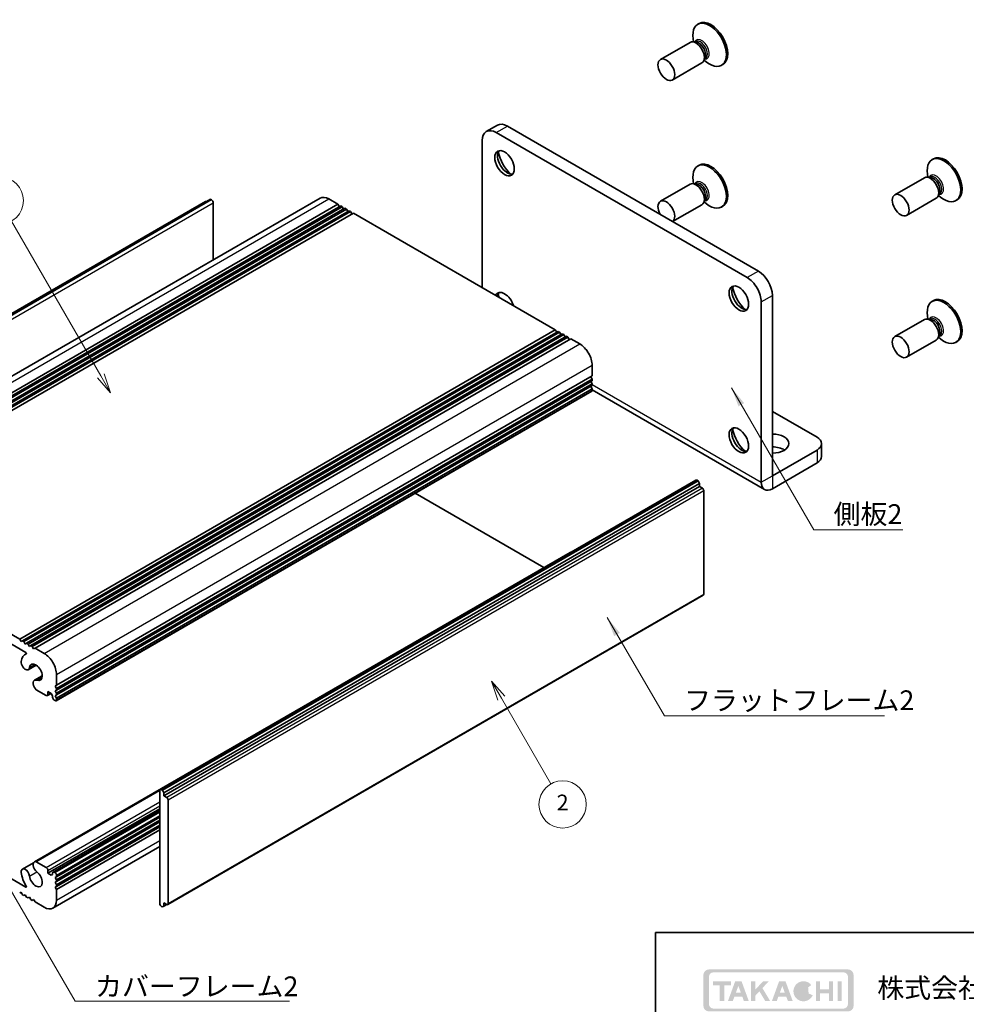
# Model space of a CAD drawing. Units: millimetres. Extents: x -50 to 7364, y -50 to 4717.
# Drawn here: x 129 to 249, y 3998 to 4123 of the extents above; entities that cross this region are included whole.
import ezdxf
from ezdxf.enums import TextEntityAlignment as Align

# ---------------------------------------------------------------- set-up
doc = ezdxf.new("R2010")
doc.units = ezdxf.units.MM
doc.header["$LTSCALE"] = 2
doc.linetypes.add('CHAIN', pattern=[0.3543, 0.2362, -0.0295, 0.0591, -0.0295])
doc.layers.add('Hatch (ISO)', color=1, linetype='Continuous', lineweight=18, true_color=0xff0000)
doc.layers.add('Symbol (TK)', color=100, linetype='Continuous', lineweight=18, true_color=0x00ff3f)
for name, color, linetype, lineweight in [('Symbol (ISO)', 7, 'Continuous', 18), ('Title (ISO)', 7, 'Continuous', 35), ('Visible (ISO)', 7, 'Continuous', 35), ('Visible Narrow (ISO)', 7, 'Continuous', 25)]:
    doc.layers.add(name, color=color, linetype=linetype, lineweight=lineweight)
doc.styles.add('Note Text (TK)', font='txt')
doc.styles.add('Note Text (TK2)', font='txt')
doc.dimstyles.new('Default - Method 1b (TK)$7', dxfattribs={"dimscale": 2, "dimtxt": 2.5, "dimasz": 2.5, "dimexe": 1, "dimexo": 1.5, "dimgap": 1, "dimtad": 1, "dimtoh": 1, "dimrnd": 1e-08, "dimdsep": 46, "dimtxsty": 'Note Text (TK)', "dimcen": 0.09, "dimdle": 5, "dimclrd": 256, "dimclre": 100, "dimclrt": 7, "dimadec": 1, "dimazin": 1, "dimtfac": 1, "dimtmove": 0, "dimatfit": 3, "dimfxl": 0, "dimtolj": 1, "dimlwd": -1, "dimlwe": -1, "dimarcsym": 0})

# ---------------------------------------------------------------- blocks, each defined once
blk = doc.blocks.new('表題欄 tk表題欄')
at = {"layer": 'Hatch (ISO)'}
h = blk.add_hatch(color=256, dxfattribs=at)
edge = h.paths.add_edge_path(flags=0)
edge.add_arc((98.49, 235.66), 0.596, 270, 360)
edge.add_line((99.09, 235.66), (99.09, 239.07))
edge.add_arc((98.49, 239.07), 0.596, 0, 90)
edge.add_line((98.49, 239.67), (82.05, 239.67))
edge.add_arc((82.05, 239.07), 0.596, 90, 180)
edge.add_line((81.46, 239.07), (81.46, 235.66))
edge.add_arc((82.05, 235.66), 0.596, 180, 270)
edge.add_line((82.05, 235.06), (98.49, 235.06))
edge = h.paths.add_edge_path()
edge.add_line((80.76, 239.32), (80.76, 235.41))
edge.add_arc((81.46, 235.41), 0.702, 180, 270)
edge.add_line((81.46, 234.71), (99.09, 234.71))
edge.add_arc((99.09, 235.41), 0.702, 270, 360)
edge.add_line((99.79, 235.41), (99.79, 239.32))
edge.add_arc((99.09, 239.32), 0.702, 0, 90)
edge.add_line((99.09, 240.02), (81.46, 240.02))
edge.add_arc((81.46, 239.32), 0.702, 90, 180)
for points in [[(81.99, 238.51), (81.99, 238.02), (82.84, 238.02), (82.84, 236.02), (83.42, 236.02), (83.42, 238.02), (84.27, 238.02), (84.27, 238.51)], [(88.6, 236.02), (87.86, 237.25), (87.33, 236.69), (87.33, 236.02), (86.81, 236.02), (86.81, 238.51), (87.33, 238.51), (87.33, 237.46), (88.31, 238.51), (89.02, 238.51), (88.24, 237.66), (89.22, 236.02)], [(95.01, 238.51), (95.01, 236.02), (95.53, 236.02), (95.53, 237.02), (96.69, 237.02), (96.69, 236.02), (97.2, 236.02), (97.2, 238.51), (96.69, 238.51), (96.69, 237.51), (95.53, 237.51), (95.53, 238.51)], [(97.76, 238.51), (97.76, 236.02), (98.28, 236.02), (98.28, 238.51)]]:
    blk.add_hatch(color=256, dxfattribs=at).paths.add_polyline_path(points)
h = blk.add_hatch(color=256, dxfattribs=at)
h.paths.add_polyline_path([(85.51, 237.07), (84.87, 237.07), (85.19, 237.94)], flags=0)
h.paths.add_polyline_path([(85.7, 236.56), (84.68, 236.56), (84.48, 236.02), (83.87, 236.02), (84.78, 238.51), (85.6, 238.51), (86.51, 236.02), (85.89, 236.02)])
h = blk.add_hatch(color=256, dxfattribs=at)
h.paths.add_polyline_path([(90.44, 237.07), (91.08, 237.07), (90.76, 237.94)], flags=0)
h.paths.add_polyline_path([(90.06, 236.02), (90.25, 236.56), (91.27, 236.56), (91.47, 236.02), (92.08, 236.02), (91.17, 238.51), (90.35, 238.51), (89.44, 236.02)])
h = blk.add_hatch(color=256, dxfattribs=at)
edge = h.paths.add_edge_path()
edge.add_arc((93.44, 237.26), 1.27, 38.5505, 336.582)
edge.add_line((94.61, 236.76), (94.09, 236.98))
edge.add_ellipse((93.44, 237.26), major_axis=(0, -0.8), ratio=0.867347, start_angle=124.651, end_angle=429.4109, ccw=False)
edge.add_line((94.01, 237.72), (94.44, 238.06))
at = {"layer": 'Title (ISO)'}
for p, q in [((74.67, 244.72), (255.67, 244.72)), ((74.67, 209.72), (74.67, 244.72)), ((149.67, 244.72), (149.67, 209.72)), ((230.67, 244.72), (230.67, 209.72)), ((255.67, 244.72), (255.67, 209.72)), ((243.17, 240.22), (251.17, 241.22)), ((251.17, 235.22), (251.17, 241.22)), ((243.17, 240.22), (243.17, 236.22)), ((243.17, 236.22), (251.17, 235.22)), ((230.67, 231.72), (255.67, 231.72)), ((74.67, 229.72), (230.67, 229.72)), ((99.67, 229.72), (99.67, 209.72)), ((124.67, 229.72), (124.67, 209.72)), ((230.67, 220.72), (255.67, 220.72)), ((149.67, 216.72), (230.67, 216.72)), ((255.67, 209.72), (74.67, 209.72))]:
    blk.add_line(p, q, dxfattribs=at)
at = {"layer": 'Title (ISO)', "color": 4, "linetype": 'CHAIN', "lineweight": 18, "ltscale": 8.88956, "true_color": 0x00ffff}
blk.add_line((238.17, 242.22), (238.17, 234.22), dxfattribs=at)
at = {"layer": 'Title (ISO)', "color": 4, "linetype": 'CHAIN', "lineweight": 18, "ltscale": 20.001633, "true_color": 0x00ffff}
blk.add_line((252.17, 238.22), (234.17, 238.22), dxfattribs=at)
at = {"layer": 'Title (ISO)'}
for radius in [3, 2]:
    blk.add_circle((238.17, 238.22), radius, dxfattribs=at)
at = {"layer": 'Title (ISO)', "color": 1, "true_color": 0xff0000, "char_height": 2, "line_spacing_factor": 1.5, "style": 'Note Text (TK)'}
for s, insert, attachment_point in [('\\fＭＳ Ｐゴシック|b0|i0;\\H2.0000;品名', (151.67, 242.72), 4), ('\\fＭＳ Ｐゴシック|b0|i0;\\H2.0000;尺度', (232.67, 229.72), 4), ('\\fＭＳ Ｐゴシック|b0|i0;\\H2.0000;承認', (87.17, 227.72), 5), ('\\fＭＳ Ｐゴシック|b0|i0;\\H2.0000;検図', (112.17, 227.72), 5), ('\\fＭＳ Ｐゴシック|b0|i0;\\H2.0000;製図', (137.17, 227.72), 5), ('\\fＭＳ Ｐゴシック|b0|i0;\\H2.0000;作成日', (151.67, 213.22), 4)]:
    blk.add_mtext(s, dxfattribs=dict(at, insert=insert, attachment_point=attachment_point))
at = {"layer": 'Title (ISO)', "color": 7, "line_spacing_factor": 1.5, "style": 'Note Text (TK)'}
for s, insert, char_height, attachment_point in [('株式会社タカチ電機工業', (102.79, 237.36), 2.5, 4), ('\\fＭＳ Ｐゴシック|b0|i0;\\H2.0000;/', (243.17, 215.22), 2, 5)]:
    blk.add_mtext(s, dxfattribs=dict(at, insert=insert, char_height=char_height, attachment_point=attachment_point))
at = {"layer": 'Title (ISO)', "color": 7, "style": 'Note Text (TK)'}
for tag, p in [('<品名>_001', (157.48, 235.82)), ('<ページ_No.>_001', (237.91, 213.97)), ('<総ページ数>_001', (246.76, 213.97)), ('作成日_001', (170.82, 211.94))]:
    blk.add_attdef(tag, p, '', height=2.5, dxfattribs=at)
blk.add_attdef('<尺度>', text='', height=2.5, dxfattribs=at).set_placement((243.17, 224.22), align=Align.MIDDLE_CENTER)

msp = doc.modelspace()

# ---------------------------------------------------------------- linework, layer by layer
at = {"layer": 'Symbol (TK)', "color": 100, "true_color": 0x00ff40}
for p, q in [((139.7252, 4077.5221), (128.4146, 4097.1127)), ((140.9752, 4075.357), (140.1582, 4077.7721)), ((139.2922, 4077.2721), (140.9752, 4075.357)), ((139.7252, 4077.5221), (140.9752, 4075.357)), ((190.493, 4036.661), (189.243, 4038.8261)), ((190.926, 4036.911), (189.243, 4038.8261)), ((189.243, 4038.8261), (190.06, 4036.411)), ((190.493, 4036.661), (196.756, 4025.8131))]:
    msp.add_line(p, q, dxfattribs=at)
at = {"layer": 'Symbol (TK)'}
for centre in [(126.9146, 4099.7108), (198.256, 4023.215)]:
    msp.add_circle(centre, 3, dxfattribs=at)
at = {"layer": 'Visible (ISO)'}
for p, q in [((215.5559, 4122.1497), (215.3791, 4122.0476)), ((214.8515, 4119.8141), (214.7939, 4120.2035)), ((214.4038, 4119.7525), (210.6491, 4117.5847)), ((215.1437, 4119.7978), (214.7174, 4119.8217)), ((215.0959, 4119.8634), (214.9965, 4119.806)), ((216.3129, 4117.7725), (216.1205, 4117.3914)), ((216.1811, 4117.5113), (216.4895, 4117.2667)), ((216.3459, 4117.6983), (216.2465, 4117.6409)), ((215.9038, 4117.1544), (212.1491, 4114.9866)), ((218.5559, 4116.9535), (218.3791, 4116.8515)), ((188.5823, 4108.4486), (189.9965, 4109.2651)), ((223.0663, 4090.7701), (191.2465, 4109.1413)), ((221.6521, 4089.9536), (189.8323, 4108.3248)), ((188.0645, 4107.3042), (188.0645, 4088.6881)), ((215.5559, 4104.1868), (215.3791, 4104.0847)), ((245.2544, 4105.0033), (245.0776, 4104.9012)), ((244.1023, 4102.606), (240.3475, 4100.4382)), ((244.8422, 4102.6513), (244.4159, 4102.6752)), ((244.55, 4102.6677), (244.4924, 4103.0571)), ((244.7944, 4102.717), (244.695, 4102.6596)), ((214.4038, 4101.7895), (210.6491, 4099.6217)), ((215.1437, 4101.8348), (214.7174, 4101.8587)), ((214.8515, 4101.8512), (214.7939, 4102.2406)), ((215.0959, 4101.9005), (214.9965, 4101.8431)), ((246.0114, 4100.6261), (245.819, 4100.245)), ((245.8796, 4100.3649), (246.188, 4100.1203)), ((246.0444, 4100.5519), (245.945, 4100.4945)), ((85.0908, 4060.3884), (152.9731, 4099.5803)), ((85.7462, 4060.6822), (153.6284, 4099.8741)), ((99.6368, 4060.832), (167.5191, 4100.0238)), ((101.9036, 4060.0494), (169.7858, 4099.2413)), ((102.2571, 4059.8453), (170.1394, 4099.0371)), ((102.4339, 4059.7432), (170.3161, 4098.9351)), ((153.6284, 4099.8741), (153.7698, 4099.7924)), ((153.982, 4099.425), (153.982, 4092.2082)), ((168.6191, 4099.9149), (169.7858, 4099.2413)), ((169.7858, 4099.2413), (169.9626, 4098.9351)), ((170.1394, 4099.0371), (170.3161, 4098.9351)), ((170.3161, 4098.9351), (170.4929, 4098.6289)), ((215.9038, 4099.1915), (212.1919, 4097.0484)), ((216.3129, 4099.8096), (216.1205, 4099.4285)), ((216.1811, 4099.5484), (216.4895, 4099.3038)), ((216.3459, 4099.7354), (216.2465, 4099.678)), ((218.5559, 4098.9906), (218.3791, 4098.8886)), ((245.6023, 4100.008), (241.8475, 4097.8402)), ((248.2544, 4099.8071), (248.0776, 4099.7051)), ((102.7875, 4059.5391), (170.6697, 4098.731)), ((102.9642, 4059.4371), (170.8465, 4098.6289)), ((103.3178, 4059.2329), (171.2, 4098.4248)), ((103.4946, 4059.1309), (171.3768, 4098.3227)), ((103.8481, 4058.9267), (171.7304, 4098.1186)), ((170.6697, 4098.731), (170.8465, 4098.6289)), ((170.8465, 4098.6289), (171.0233, 4098.3227)), ((171.2, 4098.4248), (171.3768, 4098.3227)), ((171.3768, 4098.3227), (171.5536, 4098.0165)), ((171.7304, 4098.1186), (197.3276, 4083.34)), ((224.8341, 4064.8472), (224.8341, 4087.7083)), ((191.9267, 4086.6721), (191.7415, 4086.5652)), ((223.4199, 4064.0307), (223.4199, 4086.8918)), ((245.2544, 4087.0403), (245.0776, 4086.9383)), ((244.55, 4084.7048), (244.4924, 4085.0942)), ((244.1023, 4084.6431), (240.3475, 4082.4753)), ((244.8422, 4084.6884), (244.4159, 4084.7123)), ((244.7944, 4084.754), (244.695, 4084.6967)), ((129.4454, 4044.1482), (197.3276, 4083.34)), ((129.7989, 4043.944), (197.6812, 4083.1359)), ((129.9757, 4043.842), (197.858, 4083.0338)), ((130.3293, 4043.6379), (198.2115, 4082.8297)), ((130.506, 4043.5358), (198.3883, 4082.7276)), ((197.3276, 4083.34), (197.5044, 4083.0338)), ((197.6812, 4083.1359), (197.858, 4083.0338)), ((197.858, 4083.0338), (198.0347, 4082.7276)), ((198.2115, 4082.8297), (198.3883, 4082.7276)), ((198.3883, 4082.7276), (198.5651, 4082.4214)), ((246.0114, 4082.6632), (245.819, 4082.282)), ((246.0444, 4082.589), (245.945, 4082.5316)), ((130.8596, 4043.3317), (198.7418, 4082.5235)), ((131.0364, 4043.2296), (198.9186, 4082.4214)), ((131.3899, 4043.0255), (199.2722, 4082.2173)), ((198.7418, 4082.5235), (198.9186, 4082.4214)), ((198.9186, 4082.4214), (199.0954, 4082.1153)), ((199.2722, 4082.2173), (200.4389, 4081.5437)), ((245.6023, 4082.045), (241.8475, 4079.8772)), ((245.8796, 4082.402), (246.188, 4082.1574)), ((248.2544, 4081.8442), (248.0776, 4081.7421)), ((201.9945, 4078.8493), (201.9945, 4077.502)), ((134.1123, 4038.3102), (201.9945, 4077.502)), ((134.1123, 4037.902), (201.9945, 4077.0938)), ((134.1123, 4037.6978), (201.9945, 4076.8897)), ((134.1123, 4037.2896), (201.9945, 4076.4814)), ((201.8178, 4077.4), (201.9945, 4077.0938)), ((201.8178, 4076.7876), (201.9945, 4076.4814)), ((201.9945, 4077.0938), (201.9945, 4076.8897)), ((201.9945, 4076.4814), (201.9945, 4076.2773)), ((134.0605, 4036.3586), (201.9428, 4075.5505)), ((134.1123, 4037.0855), (201.9945, 4076.2773)), ((134.1123, 4036.6772), (201.9945, 4075.8691)), ((201.8178, 4076.1752), (201.9945, 4075.8691)), ((201.9945, 4075.8691), (201.9945, 4075.6649)), ((201.9945, 4075.7238), (223.8343, 4063.1147)), ((230.4909, 4069.7453), (224.8341, 4073.0113)), ((231.0767, 4068.9288), (231.0767, 4067.2958)), ((230.4909, 4068.1123), (224.8348, 4064.8468)), ((224.8348, 4063.2138), (230.4909, 4066.4793)), ((147.2559, 4025.0978), (215.1381, 4064.2896)), ((215.4296, 4064.1931), (147.5473, 4025.0013)), ((147.7241, 4024.6951), (215.6063, 4063.8869)), ((215.2881, 4064.2748), (215.4296, 4064.1931)), ((215.6063, 4063.8869), (215.4296, 4064.1931)), ((215.6063, 4063.8869), (215.6063, 4063.4787)), ((147.7241, 4024.2869), (215.6063, 4063.4787)), ((179.5818, 4062.6404), (195.8899, 4053.2249)), ((215.6063, 4063.4787), (215.9599, 4063.2746)), ((216.1367, 4062.9684), (216.1367, 4049.8228)), ((103.8481, 4058.9267), (129.4454, 4044.1482)), ((130.2405, 4042.4644), (103.053, 4058.1611)), ((131.3165, 4015.9434), (199.1988, 4055.1353)), ((148.2026, 4010.5165), (216.0849, 4049.7083)), ((129.4454, 4044.1482), (129.6222, 4043.842)), ((129.6222, 4043.842), (129.7989, 4043.944)), ((129.7989, 4043.944), (129.9757, 4043.842)), ((129.9757, 4043.842), (130.1525, 4043.5358)), ((130.1525, 4043.5358), (130.3293, 4043.6379)), ((130.3293, 4043.6379), (130.506, 4043.5358)), ((130.506, 4043.5358), (130.6828, 4043.2296)), ((130.6828, 4043.2296), (130.8596, 4043.3317)), ((130.8596, 4043.3317), (131.0364, 4043.2296)), ((131.0364, 4043.2296), (131.2131, 4042.9234)), ((131.2131, 4042.9234), (131.3899, 4043.0255)), ((131.3899, 4043.0255), (132.5566, 4042.3519)), ((130.171, 4042.2382), (130.3071, 4042.3167)), ((130.5412, 4040.2829), (131.5366, 4040.8575)), ((131.3165, 4038.9383), (132.3085, 4039.511)), ((131.6126, 4038.9466), (132.3008, 4039.344)), ((134.1123, 4039.6574), (134.1123, 4038.3102)), ((132.8041, 4037.0242), (131.544, 4037.7517)), ((134.1123, 4038.3102), (133.9355, 4038.2081)), ((133.9355, 4038.2081), (134.1123, 4037.902)), ((134.1123, 4037.6978), (133.9355, 4037.5958)), ((134.1123, 4037.902), (134.1123, 4037.6978)), ((132.9541, 4037.0094), (133.4223, 4037.2797)), ((133.0163, 4037.5141), (133.0163, 4037.1467)), ((133.4405, 4037.2692), (133.0163, 4037.5141)), ((133.6173, 4036.963), (133.4405, 4037.2692)), ((133.6173, 4036.7997), (133.6173, 4036.963)), ((133.9355, 4036.371), (133.8294, 4036.4323)), ((133.9355, 4037.5958), (134.1123, 4037.2896)), ((134.1123, 4037.0855), (133.9355, 4036.9834)), ((133.9355, 4036.9834), (134.1123, 4036.6772)), ((134.1123, 4037.2896), (134.1123, 4037.0855)), ((134.1123, 4036.6772), (134.1123, 4036.4731)), ((147.1938, 4024.9605), (147.1938, 4010.6718)), ((147.5473, 4025.0013), (147.4059, 4025.0829)), ((147.5473, 4025.0013), (147.7241, 4024.6951)), ((147.7241, 4024.2869), (147.7241, 4024.6951)), ((148.0776, 4024.0827), (147.7241, 4024.2869)), ((148.2544, 4010.631), (148.2544, 4023.7765)), ((113.1112, 4022.6335), (130.2405, 4012.7439)), ((133.0163, 4014.4889), (147.1938, 4022.6743)), ((133.6794, 4014.6467), (147.1938, 4022.4492)), ((134.1123, 4014.0603), (147.1938, 4021.6129)), ((134.1123, 4013.652), (147.1938, 4021.2046)), ((134.1123, 4013.4479), (147.1938, 4021.0005)), ((134.1123, 4013.0396), (147.1938, 4020.5922)), ((134.1123, 4012.8355), (147.1938, 4020.3881)), ((134.1123, 4012.4273), (147.1938, 4019.9799)), ((133.6566, 4010.0729), (147.1938, 4017.8886)), ((129.7912, 4015.0111), (131.2076, 4015.8288)), ((131.544, 4015.9513), (132.8041, 4015.2238)), ((133.0163, 4014.8563), (133.0163, 4014.4889)), ((133.0163, 4014.4889), (133.4405, 4014.244)), ((133.4405, 4014.244), (133.6173, 4014.346)), ((133.6173, 4014.346), (133.6173, 4014.5093)), ((133.8294, 4014.6318), (133.9355, 4014.5706)), ((134.1123, 4014.0603), (133.9355, 4013.9582)), ((134.1123, 4014.2644), (134.1123, 4014.0603)), ((133.9355, 4013.9582), (134.1123, 4013.652)), ((134.1123, 4013.4479), (133.9355, 4013.3458)), ((133.9355, 4013.3458), (134.1123, 4013.0396)), ((134.1123, 4012.8355), (133.9355, 4012.7335)), ((133.9355, 4012.7335), (134.1123, 4012.4273)), ((134.1123, 4013.652), (134.1123, 4013.4479)), ((134.1123, 4013.0396), (134.1123, 4012.8355)), ((129.6222, 4012.0803), (129.4454, 4011.9782)), ((129.7989, 4011.7741), (129.6222, 4012.0803)), ((129.9757, 4011.672), (129.7989, 4011.7741)), ((130.1525, 4011.7741), (129.9757, 4011.672)), ((130.3293, 4011.4679), (130.1525, 4011.7741)), ((134.1123, 4012.4273), (134.1123, 4011.0801)), ((130.506, 4011.3658), (130.3293, 4011.4679)), ((130.6828, 4011.4679), (130.506, 4011.3658)), ((130.8596, 4011.1617), (130.6828, 4011.4679)), ((131.0364, 4011.0596), (130.8596, 4011.1617)), ((131.2131, 4011.1617), (131.0364, 4011.0596)), ((131.3899, 4010.8555), (131.2131, 4011.1617)), ((132.5566, 4010.1819), (131.3899, 4010.8555)), ((147.4059, 4010.3044), (147.5473, 4010.2227)), ((147.7241, 4010.3248), (147.5473, 4010.2227)), ((147.7241, 4010.3248), (147.7241, 4010.733)), ((147.7241, 4010.733), (148.0776, 4010.5289)), ((148.0776, 4010.5289), (147.7241, 4010.3248))]:
    msp.add_line(p, q, dxfattribs=at)
for centre, major_axis, start_param, end_param in [((217.0559, 4119.5516), (1.5, -2.5981), 0, 3.14159265), ((216.8791, 4119.4496), (1.5, -2.5981), 5.31305758, 10.39490569), ((215.1538, 4118.4534), (0.75, -1.299), 0, 3.14159265), ((215.5073, 4118.6576), (0.625, -1.0825), 0.36136712, 2.78022553), ((189.8323, 4106.2836), (-1.25, 2.1651), 5.49778714, 7.06858347), ((191.2465, 4107.1), (-1.25, 2.1651), 5.49778714, 6.28318531), ((191.2465, 4104.6506), (0.875, -1.5155), 3.34502339, 6.07975457), ((192.3072, 4105.2629), (1.625, -2.8146), 4.19737385, 5.22740411), ((246.5776, 4102.3031), (1.5, -2.5981), 5.31305758, 10.39490569), ((246.7544, 4102.4052), (1.5, -2.5981), 0, 3.14159265), ((216.8791, 4101.4866), (1.5, -2.5981), 5.31305758, 10.39490569), ((217.0559, 4101.5887), (1.5, -2.5981), 0, 3.14159265), ((244.8523, 4101.307), (0.75, -1.299), 0, 3.14159265), ((245.2058, 4101.5111), (0.625, -1.0825), 0.36136712, 2.78022553), ((215.1538, 4100.4905), (0.75, -1.299), 0, 3.14159265), ((215.5073, 4100.6946), (0.625, -1.0825), 0.36136712, 2.78022553), ((168.6191, 4098.1186), (-1.1, 1.9053), 5.49778714, 6.28318531), ((153.0981, 4099.3638), (-0.125, 0.2165), 5.49778714, 6.28318531), ((153.7698, 4099.5475), (-0.15, 0.2598), 3.92699082, 5.49778714), ((211.3991, 4098.3227), (0.75, -1.299), 0.05567051, 4.65671847), ((223.0663, 4088.7289), (-1.25, 2.1651), 3.92699082, 5.49778714), ((220.945, 4087.5041), (0.875, -1.5155), 3.34502339, 6.07975457), ((221.6521, 4087.9124), (1.25, -2.1651), 0.78539816, 2.35619449), ((190.893, 4086.4835), (-0.875, 1.5155), 4.33850766, 6.65706662), ((191.2465, 4086.6876), (-0.875, 1.5155), 0.20343074, 0.67086219), ((192.3072, 4087.3), (1.625, -2.8146), 4.19737385, 4.33850766), ((222.0057, 4088.1165), (1.625, -2.8146), 4.19737385, 5.22740411), ((246.5776, 4084.3402), (1.5, -2.5981), 5.31305758, 10.39490569), ((246.7544, 4084.4423), (1.5, -2.5981), 0, 3.14159265), ((244.8523, 4083.3441), (0.75, -1.299), 0, 3.14159265), ((245.2058, 4083.5482), (0.625, -1.0825), 0.36136712, 2.78022553), ((200.4389, 4079.7474), (1.1, -1.9053), 0.78539816, 2.35619449), ((201.8178, 4075.767), (0.125, -0.2165), 0, 0.78539816), ((220.945, 4069.5412), (0.875, -1.5155), 3.34502339, 6.07975457), ((222.0057, 4070.1536), (1.625, -2.8146), 4.19737385, 5.22740411), ((224.8341, 4068.9288), (2.1, 0), 4.71238898, 7.85398163), ((229.0767, 4068.9288), (2, 0), 5.49778714, 7.06858347), ((224.8341, 4067.2958), (-2.1, 0), 3.88043833, 4.71238898), ((229.0767, 4067.2958), (2, 0), 5.49778714, 6.28318531), ((215.2881, 4064.0298), (-0.15, 0.2598), 5.49778714, 6.28318531), ((224.8348, 4064.8476), (-1.0005, -1.7329), 5.49778714, 7.06858347), ((215.9599, 4063.0704), (-0.125, 0.2165), 3.92699082, 5.49778714), ((199.5955, 4054.4482), (-0.3967, 0.687), 6.00408728, 6.28318531), ((199.4263, 4054.8982), (-0.15, 0.2598), 5.89187288, 6.00408728), ((215.9599, 4049.9249), (0.125, -0.2165), 0, 0.78539816), ((131.496, 4039.9432), (-1.325, 2.295), 6.19965683, 6.92534949), ((130.2405, 4042.3827), (0.05, -0.0866), 6.19965683, 8.6393798), ((132.5566, 4040.5556), (1.1, -1.9053), 0.78539816, 2.35619449), ((130.1662, 4040.9324), (0.375, -0.6495), 3.78375681, 6.92534949), ((131.496, 4039.9432), (0.575, -0.9959), 5.64162943, 10.06694214), ((131.7132, 4038.2513), (-0.3967, 0.687), 5.67818996, 8.13307966), ((131.544, 4037.9967), (-0.15, 0.2598), 1.84989435, 2.35619449), ((132.8041, 4037.2692), (0.15, -0.2598), 5.49778714, 7.06858347), ((133.8294, 4036.6772), (-0.15, 0.2598), 0.78539816, 2.35619449), ((133.9355, 4036.5752), (0.125, -0.2165), 5.49778714, 7.06858347), ((147.4059, 4024.838), (-0.15, 0.2598), 5.49778714, 7.06858347), ((148.0776, 4023.8786), (0.125, -0.2165), 0.78539816, 2.35619449), ((131.7132, 4015.2564), (-0.3967, 0.687), 6.00408728, 8.45897698), ((131.544, 4015.7063), (-0.15, 0.2598), 5.49778714, 6.00408728), ((132.8041, 4014.9788), (0.15, -0.2598), 0.78539816, 2.35619449), ((130.1662, 4014.3616), (-0.375, 0.6495), 4.0702248, 7.21181745), ((131.496, 4013.8153), (-1.325, 2.295), 0.92863215, 1.6543248), ((131.496, 4013.8153), (0.575, -0.9959), 4.0702248, 8.49553751), ((133.8294, 4014.3869), (-0.15, 0.2598), 5.49778714, 7.06858347), ((133.9355, 4014.3664), (0.125, -0.2165), 0.78539816, 2.35619449), ((130.2405, 4012.8255), (0.05, -0.0866), 5.49778714, 7.93751011), ((132.5566, 4011.9782), (1.1, -1.9053), 5.49778714, 7.06858347), ((147.4059, 4010.5493), (-0.15, 0.2598), 0.78539816, 2.35619449), ((148.0776, 4010.733), (0.125, -0.2165), 5.49778714, 7.06858347)]:
    msp.add_ellipse(centre, major_axis=major_axis, ratio=0.57735027, start_param=start_param, end_param=end_param, dxfattribs=at)
for centre, major_axis in [((211.3991, 4116.2856), (0.75, -1.299)), ((190.893, 4104.4464), (-0.875, 1.5155)), ((241.0975, 4099.1392), (0.75, -1.299)), ((220.5914, 4087.3), (-0.875, 1.5155)), ((241.0975, 4081.1763), (0.75, -1.299)), ((220.5914, 4069.3371), (-0.875, 1.5155))]:
    msp.add_ellipse(centre, major_axis=major_axis, ratio=0.57735027, dxfattribs=at)
at = {"layer": 'Visible Narrow (ISO)'}
for p, q in [((189.8323, 4108.3248), (191.2465, 4109.1413)), ((153.7698, 4099.7924), (85.8876, 4060.6006)), ((86.0997, 4060.2332), (153.982, 4099.425)), ((100.7368, 4060.723), (168.6191, 4099.9149)), ((223.0663, 4090.7701), (221.6521, 4089.9536)), ((223.4199, 4086.8918), (224.8341, 4087.7083)), ((132.5566, 4042.3519), (200.4389, 4081.5437)), ((134.1123, 4039.6574), (201.9945, 4078.8493)), ((201.9945, 4076.4006), (223.4199, 4064.0307)), ((134.1123, 4036.4731), (201.9945, 4075.6649)), ((230.4909, 4068.1123), (230.4909, 4066.4793)), ((147.4059, 4025.0829), (215.2881, 4064.2748)), ((223.4199, 4064.0307), (224.8341, 4064.8472)), ((224.8341, 4064.8472), (224.8348, 4064.8468)), ((224.8348, 4064.8468), (224.8348, 4063.2138)), ((215.9599, 4063.2746), (148.0776, 4024.0827)), ((148.2544, 4023.7765), (216.1367, 4062.9684)), ((131.4412, 4015.9799), (199.3234, 4055.1718)), ((216.1367, 4049.8228), (148.2544, 4010.631)), ((130.2862, 4042.294), (130.2945, 4042.2988)), ((130.6911, 4040.5419), (131.3799, 4040.9396)), ((133.0163, 4037.1467), (133.3345, 4037.3304)), ((131.544, 4015.9513), (147.1951, 4024.9874)), ((132.8041, 4015.2238), (147.1938, 4023.5316)), ((133.0163, 4014.8563), (147.1938, 4023.0417)), ((133.8294, 4014.6318), (147.1938, 4022.3477)), ((133.9355, 4014.5706), (147.1938, 4022.2252)), ((134.1123, 4014.2644), (147.1938, 4021.817)), ((134.1123, 4011.0801), (147.1938, 4018.6326)), ((130.6911, 4014.146), (131.6121, 4014.6777)), ((130.2405, 4012.7439), (130.3112, 4012.7847))]:
    msp.add_line(p, q, dxfattribs=at)
for centre, major_axis, start_param, end_param in [((215.882, 4118.8738), (0.6774, -1.1733), 5.88790234, 9.82006093), ((215.7209, 4118.7809), (-0.625, 1.0825), 3.14159265, 6.28318531), ((245.5804, 4101.7274), (0.6774, -1.1733), 5.88790234, 9.82006093), ((245.4194, 4101.6344), (-0.625, 1.0825), 3.14159265, 6.28318531), ((215.882, 4100.9109), (0.6774, -1.1733), 5.88790234, 9.82006093), ((215.7209, 4100.8179), (-0.625, 1.0825), 3.14159265, 6.28318531), ((245.5804, 4083.7645), (0.6774, -1.1733), 5.88790234, 9.82006093), ((245.4194, 4083.6715), (-0.625, 1.0825), 3.14159265, 6.28318531)]:
    msp.add_ellipse(centre, major_axis=major_axis, ratio=0.57735027, start_param=start_param, end_param=end_param, dxfattribs=at)

# ---------------------------------------------------------------- block references
ref = msp.add_blockref('表題欄 tk表題欄', (135.3349, 3762.2845))
ref.add_attrib('<品名>_001', 'フリーサイズケース', (292.8153, 3998.1009), dxfattribs={"layer": 'Title (ISO)', "color": 7, "height": 2.5, "style": 'Note Text (TK)'})
ref.add_attrib('作成日_001', '2019/07/10', (305.8807, 3974.2287), dxfattribs={"layer": 'Title (ISO)', "color": 7, "height": 2.5, "style": 'Note Text (TK)'})
ref.add_attrib('<ページ_No.>_001', '1', (373.2401, 3976.25), dxfattribs={"layer": 'Title (ISO)', "color": 7, "height": 2.5, "style": 'Note Text (TK)'})
ref.add_attrib('<総ページ数>_001', '5', (382.0909, 3976.25), dxfattribs={"layer": 'Title (ISO)', "color": 7, "height": 2.5, "style": 'Note Text (TK)'})

# ---------------------------------------------------------------- texts
at = {"layer": 'Symbol (ISO)', "color": 7, "char_height": 2.5, "attachment_point": 1, "line_spacing_factor": 1.5, "style": 'Note Text (TK)'}
for s, insert, width in [('{\\fＭＳ Ｐゴシック|b0|i0;側板2}', (232.593, 4061.2425), 9.356725), ('{\\fＭＳ Ｐゴシック|b0|i0;フラットフレーム2}', (213.648, 4037.6623), 26.535089), ('{\\fＭＳ Ｐゴシック|b0|i0;カバーフレーム2}', (138.9959, 4001.4219), 25.745614)]:
    msp.add_mtext(s, dxfattribs=dict(at, insert=insert, width=width))
at = {"layer": 'Symbol (TK)', "color": 7, "insert": (198.256, 4023.1975), "char_height": 2, "attachment_point": 5, "style": 'Note Text (TK2)'}
msp.add_mtext('2', dxfattribs=at)

# ---------------------------------------------------------------- leaders
at = {"layer": 'Symbol (ISO)', "color": 100, "true_color": 0x00ff40, "annotation_type": 0, "has_hookline": 1, "hookline_direction": 0}
for points, text_width in [([(219.6436, 4076.008), (230.093, 4058.0055), (232.593, 4058.0055)], 8.7784), ([(203.886, 4046.9073), (211.148, 4034.4191), (213.648, 4034.4191)], 25.4119), ([(123.6558, 4020.3282), (136.4959, 3998.3082), (138.9959, 3998.3082)], 24.6591)]:
    msp.add_leader(points, dimstyle='Default - Method 1b (TK)$7', override={"dimscale": 0, "dimgap": 0, "dimtad": 1}, dxfattribs=dict(at, text_width=text_width))

doc.saveas('drawing.dxf')
